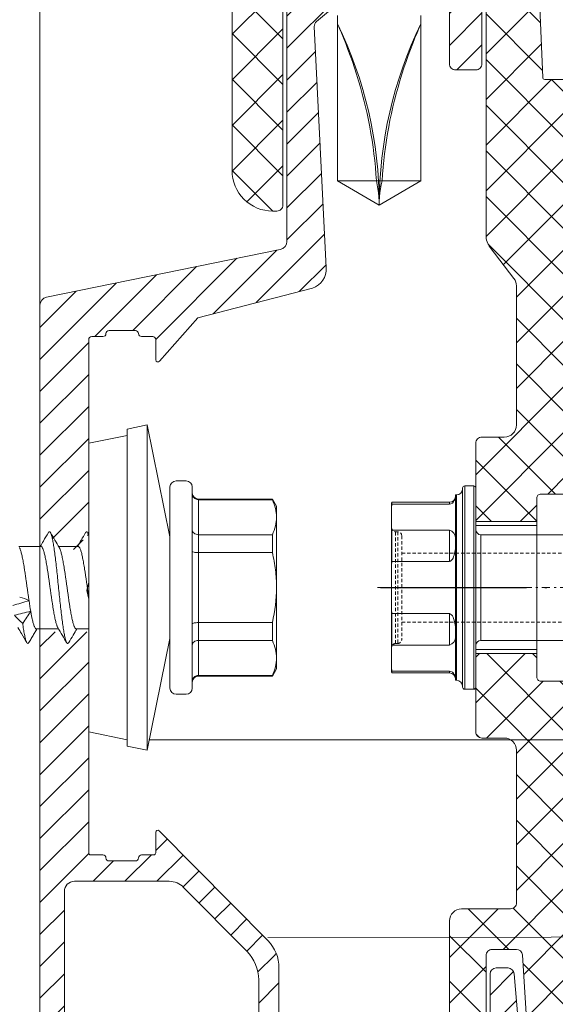
# Model space of a CAD drawing. Units: millimetres. Extents: x -1685 to 12342, y 4 to 6486.
# Drawn here: x 11576 to 11602, y 377 to 425 of the extents above; entities that cross this region are included whole.
import ezdxf

# ---------------------------------------------------------------- set-up
doc = ezdxf.new("R2010")
doc.units = ezdxf.units.MM
for name, pattern in [('ACAD_ISO04W100', [30, 24, -3, 0, -3]), ('AUSGEZOGEN', [0]), ('center', [0.85, 0.4, -0.2, 0.05, -0.2]), ('DASHED', [0.2067, 0.1654, -0.0413])]:
    doc.linetypes.add(name, pattern=pattern)
for name, color, linetype, lineweight in [('AM_0', 7, 'Continuous', 50), ('AM_7', 7, 'center', 25), ('AM_9', 6, 'DASHED', 25), ('Fassadenbekleidung_Schraffur', 251, 'Continuous', 5), ('Legende', 251, 'Continuous', 5), ('Profil-T', 1, 'Continuous', 13), ('Spidi-max-Verbindungsschraube', 6, 'Continuous', 15), ('Systemhänger', 11, 'AUSGEZOGEN', 13)]:
    doc.layers.add(name, color=color, linetype=linetype, lineweight=lineweight)

# ---------------------------------------------------------------- blocks, each defined once
blk = doc.blocks.new('A$C2F906A9F')
at = {"layer": 'Profil-T'}
blk.add_lwpolyline([(0, -186.706), (0, -8.142)], dxfattribs=at)
blk = doc.blocks.new('A$C4AD739B4')
at = {"layer": 'Spidi-max-Verbindungsschraube'}
for p, q in [((2.024, 2.345), (2.025, 3.447)), ((-2.025, 2.582), (-2.025, 1.487)), ((2.025, 0.518), (2.025, 1.482)), ((-2.025, 0.582), (-2.025, 0)), ((-7.1, 0), (-7.488, -1.898)), ((7.1, 0), (-7.1, 0)), ((2.622, 0), (2.705, 0.049)), ((7.488, -1.898), (7.1, 0)), ((-7.8, -1.898), (-8, -2.878)), ((7.8, -1.898), (-7.8, -1.898)), ((8, -2.878), (7.8, -1.898)), ((-8, -2.878), (-2.5, -4)), ((8, -2.878), (-8, -2.878)), ((2.5, -4), (8, -2.878)), ((-5.25, -4.3), (-5.25, -4.8)), ((-4.95, -4), (4.95, -4)), ((5.25, -4.8), (5.25, -4.3)), ((4.95, -5.1), (-4.95, -5.1)), ((-4.355, -5.4), (-4.355, -9.045)), ((4.355, -5.4), (-4.355, -5.4)), ((-4.325, -9.045), (-4.325, -5.4)), ((-2.603, -5.4), (-2.603, -9.045)), ((-1.722, -9.045), (-1.722, -5.4)), ((1.722, -5.4), (1.722, -9.045)), ((2.603, -9.045), (2.603, -5.4)), ((4.325, -5.4), (4.325, -9.045)), ((4.355, -9.045), (4.355, -5.4)), ((-4.355, -9.045), (-4, -9.25)), ((-4.325, -9.045), (-4.355, -9.045)), ((-1.722, -9.045), (-2.603, -9.045)), ((2.603, -9.045), (1.722, -9.045)), ((4, -9.25), (4.355, -9.045)), ((4.355, -9.045), (4.325, -9.045)), ((4, -9.25), (-4, -9.25))]:
    blk.add_line(p, q, dxfattribs=at)
for centre, start, end in [((-4.95, -4.3), 90, 180), ((4.95, -4.3), 0, 90), ((-4.95, -4.8), 180, 270), ((4.95, -4.8), 270, 0), ((-4.655, -5.4), 0, 90), ((4.655, -5.4), 90, 180)]:
    blk.add_arc(centre, 0.3, start, end, dxfattribs=at)
for points, knots in [([(-1.963, 3.49), (-2.063, 3.43), (-2.311, 3.283), (-2.559, 3.137), (-2.707, 3.051)], [0, 0, 0, 0, 0.40647, 1, 1, 1, 1]), ([(-0.643, 2.939), (-0.584, 2.948), (-0.467, 2.965), (-0.29, 2.99), (-0.116, 3.015), (0.056, 3.04), (0.229, 3.064), (0.4, 3.089), (0.567, 3.113), (0.73, 3.137), (0.889, 3.161), (1.042, 3.186), (1.185, 3.211), (1.32, 3.235), (1.447, 3.26), (1.563, 3.284), (1.667, 3.308), (1.758, 3.332), (1.839, 3.357), (1.904, 3.382), (1.946, 3.4), (1.962, 3.411), (1.965, 3.413)], [0, 0, 0, 0, 0.054831, 0.11011, 0.160916, 0.211722, 0.264003, 0.316284, 0.3671, 0.417917, 0.470211, 0.522505, 0.573312, 0.624119, 0.676402, 0.728685, 0.779499, 0.830314, 0.882605, 0.934896, 0.986508, 1, 1, 1, 1]), ([(-2.699, 2.949), (-2.717, 2.96), (-2.76, 2.987), (-2.747, 3.028), (-2.67, 3.074), (-2.524, 3.12), (-2.314, 3.165), (-2.06, 3.209), (-1.857, 3.237), (-1.763, 3.251)], [0, 0, 0, 0, 0.110736, 0.262267, 0.413798, 0.565355, 0.716911, 0.868442, 1, 1, 1, 1]), ([(-2.706, 2.949), (-2.636, 2.909), (-2.504, 2.831), (-2.309, 2.716), (-2.15, 2.622), (-2.058, 2.567), (-2.025, 2.548)], [0, 0, 0, 0, 0.305958, 0.589022, 0.852394, 1, 1, 1, 1]), ([(-2.024, 2.582), (-2.023, 2.588), (-2.023, 2.602), (-2.004, 2.625), (-1.972, 2.649), (-1.924, 2.674), (-1.862, 2.698), (-1.788, 2.723), (-1.7, 2.747), (-1.6, 2.771), (-1.478, 2.797), (-1.334, 2.826), (-1.219, 2.847), (-1.162, 2.857)], [0, 0, 0, 0, 0.069492, 0.156659, 0.244432, 0.334113, 0.424453, 0.511641, 0.599435, 0.689139, 0.779503, 0.889145, 1, 1, 1, 1]), ([(-2.697, 0.983), (-2.71, 0.99), (-2.751, 1.011), (-2.755, 1.046), (-2.71, 1.09), (-2.599, 1.133), (-2.428, 1.176), (-2.202, 1.22), (-1.927, 1.263), (-1.607, 1.307), (-1.249, 1.35), (-0.863, 1.393), (-0.458, 1.437), (-0.043, 1.48), (0.374, 1.524), (0.782, 1.567), (1.173, 1.61), (1.537, 1.654), (1.864, 1.697), (2.15, 1.74), (2.386, 1.784), (2.569, 1.827), (2.692, 1.871), (2.751, 1.914), (2.756, 1.953), (2.714, 1.977), (2.698, 1.986)], [0, 0, 0, 0, 0.019957, 0.063198, 0.106429, 0.149662, 0.192896, 0.236137, 0.27937, 0.322603, 0.365834, 0.409075, 0.45231, 0.495543, 0.538774, 0.582013, 0.625251, 0.668482, 0.711714, 0.754951, 0.798191, 0.841421, 0.884654, 0.927889, 0.97113, 1, 1, 1, 1]), ([(2.024, 2.355), (2.024, 2.35), (2.026, 2.34), (2.014, 2.321), (1.989, 2.297), (1.948, 2.273), (1.893, 2.248), (1.824, 2.224), (1.743, 2.199), (1.649, 2.175), (1.542, 2.15), (1.424, 2.126), (1.296, 2.102), (1.16, 2.078), (1.013, 2.053), (0.86, 2.028), (0.701, 2.004), (0.538, 1.979), (0.368, 1.955), (0.197, 1.931), (0.025, 1.907), (-0.147, 1.882), (-0.319, 1.858), (-0.489, 1.833), (-0.654, 1.809), (-0.814, 1.784), (-0.97, 1.76), (-1.118, 1.736), (-1.258, 1.711), (-1.388, 1.687), (-1.509, 1.662), (-1.619, 1.638), (-1.717, 1.613), (-1.802, 1.589), (-1.875, 1.565), (-1.93, 1.542), (-1.955, 1.528), (-1.965, 1.522)], [0, 0, 0, 0, 0.008581, 0.038481, 0.067337, 0.096393, 0.126082, 0.155989, 0.18484, 0.213891, 0.243574, 0.273475, 0.30233, 0.331385, 0.361072, 0.390977, 0.419829, 0.448882, 0.478566, 0.508469, 0.537321, 0.566374, 0.596059, 0.625962, 0.654816, 0.68387, 0.713555, 0.74346, 0.772311, 0.801362, 0.831045, 0.860946, 0.889801, 0.918856, 0.948543, 0.978449, 1, 1, 1, 1]), ([(2.705, 1.986), (2.566, 2.068), (2.339, 2.201), (2.112, 2.336), (2.025, 2.387)], [0, 0, 0, 0, 0.614256, 1, 1, 1, 1]), ([(-1.962, 1.525), (-2.093, 1.447), (-2.341, 1.3), (-2.589, 1.154), (-2.706, 1.086)], [0, 0, 0, 0, 0.5313825, 1, 1, 1, 1]), ([(1.961, 1.444), (2.085, 1.517), (2.332, 1.664), (2.58, 1.81), (2.705, 1.883)], [0, 0, 0, 0, 0.498911, 1, 1, 1, 1]), ([(-2.705, 0.983), (-2.583, 0.911), (-2.356, 0.778), (-2.13, 0.644), (-2.025, 0.582)], [0, 0, 0, 0, 0.53808, 1, 1, 1, 1]), ([(-2.023, 0.616), (-2.023, 0.621), (-2.024, 0.634), (-2.009, 0.654), (-1.979, 0.678), (-1.935, 0.703), (-1.877, 0.727), (-1.804, 0.752), (-1.719, 0.777), (-1.622, 0.801), (-1.512, 0.825), (-1.391, 0.849), (-1.261, 0.874), (-1.122, 0.898), (-0.974, 0.923), (-0.818, 0.947), (-0.658, 0.972), (-0.493, 0.996), (-0.323, 1.02), (-0.151, 1.045), (0.021, 1.069), (0.192, 1.093), (0.364, 1.118), (0.533, 1.143), (0.697, 1.167), (0.856, 1.191), (1.01, 1.215), (1.156, 1.24), (1.293, 1.264), (1.421, 1.289), (1.539, 1.313), (1.646, 1.338), (1.741, 1.362), (1.822, 1.386), (1.891, 1.411), (1.939, 1.431), (1.958, 1.443), (1.964, 1.447)], [0, 0, 0, 0, 0.016362, 0.04627, 0.075126, 0.104182, 0.13387, 0.163776, 0.192635, 0.221695, 0.251386, 0.281296, 0.310151, 0.339205, 0.368892, 0.398797, 0.427657, 0.456717, 0.48641, 0.516321, 0.545175, 0.574229, 0.603915, 0.633818, 0.662679, 0.69174, 0.721434, 0.751346, 0.7802, 0.809254, 0.83894, 0.868844, 0.897705, 0.926767, 0.956461, 0.986374, 1, 1, 1, 1]), ([(2.023, 0.518), (2.024, 0.514), (2.024, 0.501), (2.01, 0.481), (1.98, 0.456), (1.936, 0.432), (1.878, 0.408), (1.807, 0.384), (1.721, 0.359), (1.623, 0.334), (1.515, 0.31), (1.395, 0.286), (1.264, 0.261), (1.124, 0.237), (0.977, 0.213), (0.823, 0.188), (0.662, 0.164), (0.496, 0.139), (0.327, 0.115), (0.157, 0.09), (-0.017, 0.066), (-0.19, 0.042), (-0.345, 0.02), (-0.439, 0.006), (-0.479, 0)], [0, 0, 0, 0, 0.0251565, 0.0717142, 0.1192843, 0.1672044, 0.213441, 0.2599987, 0.3075689, 0.3554888, 0.4017275, 0.4482872, 0.4958596, 0.543782, 0.5900161, 0.6365713, 0.6841386, 0.7320555, 0.778296, 0.8248576, 0.8724321, 0.9203567, 0.9665891, 1, 1, 1, 1]), ([(2.706, 0.151), (2.582, 0.224), (2.354, 0.358), (2.128, 0.492), (2.025, 0.553)], [0, 0, 0, 0, 0.546973, 1, 1, 1, 1]), ([(2.577, 0), (2.594, 0.005), (2.664, 0.024), (2.727, 0.057), (2.757, 0.101), (2.746, 0.132), (2.707, 0.149), (2.702, 0.151)], [0, 0, 0, 0, 0.0922916, 0.3790625, 0.6658549, 0.9525837, 1, 1, 1, 1]), ([(-4.325, -5.4), (-4.325, -5.32), (-4.358, -5.242), (-4.465, -5.132), (-4.541, -5.1), (-4.615, -5.1)], [0, 0, 0, 0, 0.5, 0.5, 1, 1, 1, 1]), ([(-2.603, -5.4), (-2.603, -5.32), (-2.628, -5.242), (-2.713, -5.132), (-2.773, -5.1), (-2.832, -5.1)], [0, 0, 0, 0, 0.5, 0.5, 1, 1, 1, 1]), ([(-1.722, -5.4), (-1.722, -5.32), (-1.729, -5.242), (-1.752, -5.132), (-1.768, -5.1), (-1.783, -5.1)], [0, 0, 0, 0, 0.5, 0.5, 1, 1, 1, 1]), ([(1.722, -5.4), (1.722, -5.32), (1.729, -5.242), (1.752, -5.132), (1.768, -5.1), (1.783, -5.1)], [0, 0, 0, 0, 0.5, 0.5, 1, 1, 1, 1]), ([(2.603, -5.4), (2.603, -5.32), (2.628, -5.242), (2.713, -5.132), (2.773, -5.1), (2.832, -5.1)], [0, 0, 0, 0, 0.5, 0.5, 1, 1, 1, 1]), ([(4.325, -5.4), (4.325, -5.32), (4.358, -5.242), (4.465, -5.132), (4.541, -5.1), (4.615, -5.1)], [0, 0, 0, 0, 0.5, 0.5, 1, 1, 1, 1]), ([(-3.464, -9.25), (-3.608, -9.25), (-3.753, -9.232), (-4.041, -9.161), (-4.184, -9.11), (-4.325, -9.045)], [0, 0, 0, 0, 0.5, 0.5, 1, 1, 1, 1]), ([(0, -9.25), (0.289, -9.25), (0.581, -9.231), (1.158, -9.161), (1.442, -9.109), (1.722, -9.045)], [0, 0, 0, 0, 0.5, 0.5, 1, 1, 1, 1]), ([(3.464, -9.25), (3.32, -9.25), (3.175, -9.232), (2.887, -9.161), (2.745, -9.11), (2.603, -9.045)], [0, 0, 0, 0, 0.5, 0.5, 1, 1, 1, 1])]:
    blk.add_open_spline(points, degree=3, knots=knots, dxfattribs=at)
for points in [[(-1.763, 3.251), (-1.641, 3.385), (-1.507, 3.521), (-1.361, 3.657)], [(-1.361, 3.657), (-1.298, 3.389), (-1.231, 3.124), (-1.162, 2.857)], [(-0.879, 3.74), (-0.802, 3.471), (-0.723, 3.205), (-0.643, 2.939)], [(-0.473, 3.4), (-0.508, 3.244), (-0.564, 3.089), (-0.643, 2.939)], [(-1.162, 2.857), (-1.353, 2.988), (-1.553, 3.119), (-1.763, 3.251)], [(-0.643, 2.939), (-0.827, 2.912), (-1.002, 2.884), (-1.162, 2.857)], [(-2.603, -9.045), (-2.888, -9.175), (-3.175, -9.25), (-3.464, -9.25)], [(-1.722, -9.045), (-1.153, -9.175), (-0.579, -9.25), (0, -9.25)], [(4.325, -9.045), (4.04, -9.175), (3.754, -9.25), (3.464, -9.25)]]:
    blk.add_open_spline(points, degree=3, dxfattribs=at)
blk = doc.blocks.new('11')
at = {"layer": 'AM_0', "lineweight": 0}
for p, q in [((-0.65, 4.86), (-0.65, 4.9)), ((-0.65, 4.86), (-0.65, -4.86)), ((-0.1, 5), (-0.55, 5)), ((-0.55, -5), (-0.55, 5)), ((-0.1, 5), (-0.1, -5)), ((0, 4.9), (0, 2.85)), ((-1, 4.56), (-0.95, 4.56)), ((-1, 4.56), (-1, 4.5)), ((-1, 4.5), (-1, -4.5)), ((-0.95, -4.56), (-0.95, 4.56)), ((-4.15, 3.914), (-4.141, 4.104)), ((-4.15, 4.1), (-4.15, 0)), ((-1.3, 4.2), (-4.141, 4.2)), ((-4.141, 4.104), (-4.141, 4.2)), ((-1.3, 4.104), (-4.141, 4.104)), ((-1.3, 4.104), (-1.3, 4.2)), ((-4.141, 2.824), (-4.15, 3.014)), ((6.667, 2.315), (6.784, 2.959)), ((6.833, 3), (7, 3)), ((7.333, -3), (6.833, 3)), ((7, 3), (7.5, -3)), ((7.049, 2.959), (7.167, 2.315)), ((7.667, 2.315), (7.784, 2.959)), ((7.833, 3), (8, 3)), ((8.333, -3), (7.833, 3)), ((8, 3), (8.5, -3)), ((8.049, 2.959), (8.167, 2.315)), ((8.667, 2.315), (8.784, 2.959)), ((8.833, 3), (9, 3)), ((9.333, -3), (8.833, 3)), ((9, 3), (9.5, -3)), ((9.049, 2.959), (9.167, 2.315)), ((9.667, 2.315), (9.784, 2.959)), ((9.833, 3), (10, 3)), ((10.333, -3), (9.833, 3)), ((10, 3), (10.5, -3)), ((10.049, 2.959), (10.167, 2.315)), ((10.667, 2.315), (10.784, 2.959)), ((10.833, 3), (11, 3)), ((11, 1), (10.833, 3)), ((11, -2.315), (11, 3)), ((-4.141, 1.281), (-4.141, 2.824)), ((-4.141, 2.824), (-1.3, 2.824)), ((-1.3, 1.281), (-1.3, 2.824)), ((-1, 2.062), (-1, 2.433)), ((0, 2.85), (0, -2.85)), ((0.25, 2.6), (6, 2.6)), ((0.25, -2.6), (0.25, 2.6)), ((6, 2.6), (6.047, 2.74)), ((6, -2.6), (6, 2.6)), ((6.522, -2.88), (6.047, 2.74)), ((6.097, 2.699), (6.167, 2.315)), ((6.667, 2.315), (6.167, 2.315)), ((6.667, -2.315), (6.167, 2.315)), ((7.167, -2.315), (6.667, 2.315)), ((7.667, 2.315), (7.167, 2.315)), ((7.667, -2.315), (7.167, 2.315)), ((8.167, -2.315), (7.667, 2.315)), ((8.667, 2.315), (8.167, 2.315)), ((8.667, -2.315), (8.167, 2.315)), ((9.167, -2.315), (8.667, 2.315)), ((9.667, 2.315), (9.167, 2.315)), ((9.667, -2.315), (9.167, 2.315)), ((10.167, -2.315), (9.667, 2.315)), ((10.667, 2.315), (10.167, 2.315)), ((10.667, -2.315), (10.167, 2.315)), ((11, -0.772), (10.667, 2.315)), ((-4.148, 1.1), (-4.141, 1.281)), ((-1.3, 1.281), (-4.141, 1.281)), ((-4.15, -4.1), (-4.15, 0)), ((6, 0), (6.311, -2.88)), ((6.167, -2.315), (6, -0.772)), ((-4.148, -1.1), (-4.141, -1.281)), ((-4.141, -1.281), (-4.141, -2.824)), ((-1.3, -1.281), (-4.141, -1.281)), ((-1.3, -1.281), (-1.3, -2.824)), ((-1, -2.062), (-1, -2.433)), ((6.167, -2.315), (6, -2.6)), ((6.262, -2.839), (6.167, -2.315)), ((6.667, -2.315), (6.571, -2.839)), ((6.667, -2.315), (7.167, -2.315)), ((7.284, -2.959), (7.167, -2.315)), ((7.667, -2.315), (7.549, -2.959)), ((7.667, -2.315), (8.167, -2.315)), ((8.284, -2.959), (8.167, -2.315)), ((8.667, -2.315), (8.549, -2.959)), ((8.667, -2.315), (9.167, -2.315)), ((9.284, -2.959), (9.167, -2.315)), ((9.667, -2.315), (9.549, -2.959)), ((9.667, -2.315), (10.167, -2.315)), ((10.284, -2.959), (10.167, -2.315)), ((10.667, -2.315), (10.549, -2.959)), ((10.667, -2.315), (11, -2.315)), ((-4.141, -2.824), (-4.15, -3.014)), ((-4.141, -2.824), (-1.3, -2.824)), ((0, -4.9), (0, -2.85)), ((0.25, -2.6), (6, -2.6)), ((6.522, -2.88), (6.311, -2.88)), ((7.5, -3), (7.333, -3)), ((8.5, -3), (8.333, -3)), ((9.5, -3), (9.333, -3)), ((10.5, -3), (10.333, -3)), ((-4.15, -3.914), (-4.141, -4.104)), ((-1.3, -4.104), (-4.141, -4.104)), ((-4.141, -4.104), (-4.141, -4.2)), ((-1.3, -4.2), (-4.141, -4.2)), ((-1.3, -4.104), (-1.3, -4.2)), ((-1, -4.56), (-1, -4.5)), ((-1, -4.56), (-0.95, -4.56)), ((-0.65, -4.9), (-0.65, -4.86)), ((-0.65, -4.86), (-0.65, -4.9)), ((-0.1, -5), (-0.55, -5))]:
    blk.add_line(p, q, dxfattribs=at)
for centre, radius, start, end in [((-0.95, 4.86), 0.3, 270, 0), ((-0.55, 4.9), 0.1, 90, 180), ((-0.1, 4.9), 0.1, 0, 90), ((-1.3, 4.5), 0.3, 270, 0), ((-1.401, 4.486), 0.397, 328.71, 351.1336), ((-3.6, 4.1), 0.55, 169.5243, 180), ((-1.333, 4.398), 0.296, 276.482, 336.4835), ((6.833, 2.95), 0.05, 90, 169.6584), ((7, 2.95), 0.05, 10.3416, 90), ((7.833, 2.95), 0.05, 90, 169.6584), ((8, 2.95), 0.05, 10.3416, 90), ((8.833, 2.95), 0.05, 90, 169.6584), ((9, 2.95), 0.05, 10.3416, 90), ((9.833, 2.95), 0.05, 90, 169.6584), ((10, 2.95), 0.05, 10.3416, 90), ((10.833, 2.95), 0.05, 90, 169.6584), ((-1.396, 2.44), 0.396, 359.0164, 75.979), ((0.25, 2.85), 0.25, 180, 270), ((6.047, 2.69), 0.05, 10.3416, 90), ((-2.603, 2.075), 1.603, 337.2187, 359.5459), ((-1.394, 1.551), 0.286, 289.1902, 340.1513), ((-1.394, -1.551), 0.286, 19.8487, 70.8098), ((-2.603, -2.075), 1.603, 0.4541, 22.7813), ((-1.396, -2.44), 0.396, 284.021, 0.9836), ((0.25, -2.85), 0.25, 90, 180), ((6.311, -2.83), 0.05, 190.3416, 270), ((6.522, -2.83), 0.05, 270, 349.6584), ((7.333, -2.95), 0.05, 190.3416, 270), ((7.5, -2.95), 0.05, 270, 349.6584), ((8.333, -2.95), 0.05, 190.3416, 270), ((8.5, -2.95), 0.05, 270, 349.6584), ((9.333, -2.95), 0.05, 190.3416, 270), ((9.5, -2.95), 0.05, 270, 349.6584), ((10.333, -2.95), 0.05, 190.3416, 270), ((10.5, -2.95), 0.05, 270, 349.6584), ((-3.6, -4.1), 0.55, 180, 190.4757), ((-1.333, -4.398), 0.296, 23.5165, 83.518), ((-1.3, -4.5), 0.3, 360, 90), ((-1.401, -4.486), 0.397, 8.8664, 31.29), ((-0.95, -4.86), 0.3, 0, 90), ((-0.55, -4.9), 0.1, 180, 270), ((-0.1, -4.9), 0.1, 270, 360)]:
    blk.add_arc(centre, radius, start, end, dxfattribs=at)
at = {"layer": 'AM_7', "lineweight": 0}
blk.add_line((11.75, 0), (-4.9, 0), dxfattribs=at)
at = {"layer": 'AM_9', "lineweight": 0}
for p, q in [((-3.85, 2.75), (-3.95, 2.75)), ((-3.95, -2.75), (-3.95, 2.75)), ((-3.85, 2.75), (-3.85, -2.75)), ((-3.65, 2.55), (-3.65, -2.55)), ((11, 2), (10.276, 1.7)), ((11, 2), (11, -2)), ((-3.65, 1.7), (10.276, 1.7)), ((10.276, 1.7), (10.276, -1.7)), ((-3.65, -1.7), (10.276, -1.7)), ((11, -2), (10.276, -1.7)), ((-3.85, -2.75), (-3.95, -2.75))]:
    blk.add_line(p, q, dxfattribs=at)
for centre, start, end in [((-3.95, 2.95), 180, 270), ((-3.85, 2.55), 0, 90), ((-3.95, -2.95), 90, 180), ((-3.85, -2.55), 270, 360)]:
    blk.add_arc(centre, 0.2, start, end, dxfattribs=at)
blk = doc.blocks.new('Agraffe_Seite_2')
at = {"layer": 'Systemhänger', "linetype": 'ByBlock', "lineweight": -2}
h = blk.add_hatch(dxfattribs=at)
h.set_pattern_fill('ANSI37', color=256, scale=0.5, angle=180, style=0)
h.set_pattern_definition([(45, (-240.9708, 195.7572), (-1.122532, 1.122532), []), (135, (-240.9708, 195.7572), (-1.122532, -1.122532), [])])
h.paths.add_polyline_path([(6957.367, 858.972, -0.414214), (6957.667, 859.272), (6958.767, 859.272, 0.414214), (6959.367, 859.872), (6959.367, 866.71, 0.165333), (6959.243, 867.076), (6958.074, 868.596, -0.165333), (6957.867, 869.206), (6957.867, 882.694, 0.414214), (6957.567, 882.994), (6957.167, 882.994, 0.267949), (6956.907, 882.844, -0.267949), (6956.647, 882.694), (6956.15, 882.694), (6956.15, 886.694), (6957.856, 886.694, -0.404992), (6960.355, 884.273), (6960.659, 876.967, 0.400305), (6960.759, 876.871), (6961.767, 876.871, -0.414214), (6961.867, 876.771), (6961.867, 856.671, -0.414214), (6961.667, 856.471), (6960.567, 856.471, 0.414214), (6960.367, 856.271), (6960.367, 855.122), (6957.367, 855.122)])
h.paths.add_polyline_path([(6957.367, 848.622), (6960.367, 848.622), (6960.367, 847.471, 0.414214), (6960.567, 847.271), (6961.667, 847.271, -0.414214), (6961.867, 847.071), (6961.867, 816.172, -0.414213), (6961.767, 816.072), (6960.861, 816.072, -0.396145), (6960.761, 816.166), (6959.665, 833.807, 0.379572), (6959.367, 834.071), (6958.167, 834.071, 0.414214), (6957.867, 833.771), (6957.866, 822.347), (6957.865, 822.347), (6957.865, 820.347), (6957.866, 820.347, -0.390488), (6957.567, 820.072), (6948.473, 820.072, -0.414214), (6947.873, 820.672), (6947.873, 823.172, -0.414214), (6948.173, 823.472), (6949.173, 823.472, -0.414214), (6949.473, 823.172), (6949.473, 822.172, 0.414214), (6949.773, 821.872), (6955.767, 821.872, 0.414214), (6956.067, 822.172), (6956.067, 835.472, -0.414214), (6956.667, 836.072), (6959.067, 836.072, 0.414214), (6959.367, 836.372), (6959.367, 843.872, 0.414214), (6958.767, 844.472), (6957.667, 844.472, -0.414214), (6957.367, 844.772)])
h.paths.add_polyline_path([(6948.826, 882.844, 0.267949), (6948.567, 882.994), (6948.167, 882.994, 0.414214), (6947.867, 882.694), (6947.867, 872.694), (6947.866, 872.694), (6947.866, 870.694), (6947.867, 870.694, -0.414214), (6947.567, 870.394), (6947.362, 870.394, -0.414214), (6945.362, 872.394), (6945.362, 884.694, -0.414214), (6947.362, 886.694), (6949.067, 886.694), (6949.067, 882.695, -0.251186)])
at = {"layer": 'Systemhänger'}
h = blk.add_hatch(dxfattribs=at)
h.set_pattern_fill('ANSI31', color=256, scale=0.35, angle=180, style=0)
h.set_pattern_definition([(45, (-240.9709, 14.7779), (-0.78577241, 0.78577241), [])])
edge = h.paths.add_edge_path()
edge.add_line((6958.067, 820.775), (6958.067, 832.249))
edge.add_line((6958.067, 832.249), (6958.067, 832.872))
edge.add_arc((6958.367, 832.859), 0.3, 90, 177.4586, ccw=False)
edge.add_line((6958.367, 833.159), (6958.951, 833.159))
edge.add_arc((6958.951, 832.86), 0.299, 2.3503, 90.0783, ccw=False)
edge.add_line((6959.25, 832.872), (6960.332, 820.183))
edge.add_arc((6958.341, 819.994), 2, -90, 5.4188, ccw=False)
edge.add_line((6958.341, 817.994), (6946.608, 817.994))
edge.add_line((6946.608, 817.994), (6936.504, 821.505))
edge.add_arc((6936.401, 821.118), 0.4, 75.0146, 90)
edge.add_line((6936.401, 821.518), (6936.303, 821.518))
edge.add_arc((6936.303, 821.918), 0.4, 180, 270, ccw=False)
edge.add_line((6935.903, 821.918), (6935.903, 849.697))
edge.add_spline(control_points=[(6935.903, 849.697), (6936.207, 849.697), (6936.512, 849.697), (6936.816, 849.697)], knot_values=[3.051043, 3.051043, 3.051043, 3.051043, 4.051043, 4.051043, 4.051043, 4.051043], degree=3, periodic=0)
edge.add_spline(control_points=[(6936.816, 849.697), (6936.881, 849.586), (6937.016, 849.36), (6937.149, 849.132), (6937.217, 849.016)], knot_values=[2.136313, 2.136313, 2.136313, 2.136313, 2.582425, 3.051043, 3.051043, 3.051043, 3.051043], degree=3, periodic=0)
edge.add_spline(control_points=[(6937.217, 849.016), (6937.228, 848.997), (6937.248, 848.964), (6937.301, 848.984), (6937.315, 849.007), (6937.32, 849.017)], knot_values=[2, 2, 2, 2, 2.056143, 2.102673, 2.136313, 2.136313, 2.136313, 2.136313], degree=3, periodic=0)
edge.add_spline(control_points=[(6937.32, 849.017), (6937.392, 849.139), (6937.525, 849.366), (6937.659, 849.592), (6937.721, 849.697)], knot_values=[1, 1, 1, 1, 1.53808, 2, 2, 2, 2], degree=3, periodic=0)
edge.add_spline(control_points=[(6937.721, 849.697), (6937.915, 849.697), (6938.109, 849.697), (6938.303, 849.697)], knot_values=[0, 0, 0, 0, 1, 1, 1, 1], degree=3, periodic=0)
edge.add_line((6938.303, 849.697), (6938.303, 838.822))
edge.add_arc((6938.403, 838.822), 0.1, 180, 270)
edge.add_line((6938.403, 838.722), (6939.003, 838.722))
edge.add_arc((6939.003, 838.572), 0.15, 0, 90, ccw=False)
edge.add_arc((6939.303, 838.572), 0.15, 180, 270)
edge.add_line((6939.303, 838.422), (6940.603, 838.422))
edge.add_arc((6940.603, 838.572), 0.15, 270, 360)
edge.add_arc((6940.903, 838.572), 0.15, 90, 180, ccw=False)
edge.add_line((6940.903, 838.722), (6941.503, 838.722))
edge.add_arc((6941.503, 838.822), 0.1, 270, 360)
edge.add_line((6941.603, 838.822), (6941.603, 839.833))
edge.add_arc((6941.703, 839.833), 0.1, 44.735, 180, ccw=False)
edge.add_line((6941.774, 839.903), (6947.122, 834.505))
edge.add_arc((6945.773, 833.168), 1.9, 0, 44.735, ccw=False)
edge.add_line((6947.673, 833.168), (6947.673, 820.572))
edge.add_arc((6948.273, 820.572), 0.6, 180, 270)
edge.add_line((6948.273, 819.972), (6957.767, 819.972))
edge.add_arc((6957.767, 820.272), 0.3, 270, 359.9986)
edge.add_line((6958.067, 820.272), (6958.067, 820.775))
h.paths.add_polyline_path([(6937.103, 824.31), (6937.103, 836.922, -0.414214), (6937.603, 837.422), (6942.267, 837.422, -0.200115), (6942.978, 837.126), (6946.094, 833.98, -0.19771), (6946.673, 832.573), (6946.673, 820.275, -0.4976), (6946.037, 819.794), (6938.428, 822.428, -0.316618)], flags=16)
edge = h.paths.add_edge_path()
edge.add_arc((6938.453, 864.072), 0.15, 90, 180)
edge.add_line((6938.303, 864.072), (6938.303, 854.344))
edge.add_spline(control_points=[(6938.303, 854.344), (6938.285, 854.375), (6938.267, 854.405), (6938.249, 854.436)], knot_values=[0, 0, 0, 0, 1, 1, 1, 1], degree=3, periodic=0)
edge.add_spline(control_points=[(6938.249, 854.436), (6938.248, 854.437), (6938.237, 854.453), (6938.203, 854.488), (6938.166, 854.45), (6938.154, 854.432), (6938.152, 854.428)], knot_values=[1, 1, 1, 1, 1.004209, 1.058268, 1.112121, 1.125338, 1.125338, 1.125338, 1.125338], degree=3, periodic=0)
edge.add_spline(control_points=[(6938.152, 854.428), (6938.079, 854.304), (6937.945, 854.076), (6937.811, 853.849), (6937.75, 853.747)], knot_values=[1.125338, 1.125338, 1.125338, 1.125338, 1.672311, 2.125338, 2.125338, 2.125338, 2.125338], degree=3, periodic=0)
edge.add_spline(control_points=[(6937.75, 853.747), (6937.441, 853.747), (6937.131, 853.747), (6936.821, 853.747)], knot_values=[2.125338, 2.125338, 2.125338, 2.125338, 3.125338, 3.125338, 3.125338, 3.125338], degree=3, periodic=0)
edge.add_spline(control_points=[(6936.821, 853.747), (6936.761, 853.849), (6936.627, 854.075), (6936.493, 854.302), (6936.42, 854.426)], knot_values=[3.125338, 3.125338, 3.125338, 3.125338, 3.538269, 4.039359, 4.039359, 4.039359, 4.039359], degree=3, periodic=0)
edge.add_spline(control_points=[(6936.42, 854.426), (6936.412, 854.442), (6936.396, 854.471), (6936.34, 854.468), (6936.325, 854.441), (6936.317, 854.427)], knot_values=[4.039359, 4.039359, 4.039359, 4.039359, 4.088207, 4.131413, 4.17679, 4.17679, 4.17679, 4.17679], degree=3, periodic=0)
edge.add_spline(control_points=[(6936.317, 854.427), (6936.235, 854.287), (6936.102, 854.06), (6935.968, 853.834), (6935.916, 853.747)], knot_values=[4.17679, 4.17679, 4.17679, 4.17679, 4.791047, 5.17679, 5.17679, 5.17679, 5.17679], degree=3, periodic=0)
edge.add_spline(control_points=[(6935.916, 853.747), (6935.912, 853.74), (6935.907, 853.733), (6935.903, 853.726)], knot_values=[5.17679, 5.17679, 5.17679, 5.17679, 5.207924, 5.207924, 5.207924, 5.207924], degree=3, periodic=0)
edge.add_line((6935.903, 853.726), (6935.903, 865.76))
edge.add_arc((6936.303, 865.76), 0.4, 100.2508, 180, ccw=False)
edge.add_line((6936.232, 866.154), (6947.738, 868.512))
edge.add_arc((6947.667, 868.906), 0.4, 280.2508, 360)
edge.add_line((6948.067, 868.906), (6948.067, 882.394))
edge.add_arc((6948.367, 882.394), 0.3, 90, 180, ccw=False)
edge.add_line((6948.367, 882.694), (6955.667, 882.694))
edge.add_arc((6955.667, 880.694), 2, 0, 90, ccw=False)
edge.add_line((6957.667, 880.694), (6957.667, 877.644))
edge.add_arc((6957.367, 877.644), 0.3, 270, 360, ccw=False)
edge.add_line((6957.367, 877.344), (6956.367, 877.344))
edge.add_arc((6956.367, 877.644), 0.3, 180, 270, ccw=False)
edge.add_line((6956.067, 877.644), (6956.067, 880.394))
edge.add_arc((6955.767, 880.394), 0.3, 0, 90)
edge.add_line((6955.767, 880.694), (6950.788, 880.694))
edge.add_arc((6950.788, 880.394), 0.3, 90, 129.9648)
edge.add_line((6950.595, 880.624), (6949.519, 879.723))
edge.add_arc((6949.712, 879.493), 0.3, 129.9648, 182.9903)
edge.add_line((6949.412, 879.477), (6950, 867.602))
edge.add_arc((6949.002, 867.55), 1, -70.9504, 2.9903, ccw=False)
edge.add_line((6949.328, 866.605), (6943.672, 865.148))
edge.add_line((6943.672, 865.148), (6941.783, 863.012))
edge.add_arc((6941.703, 863.072), 0.1, 180, 322.7345, ccw=False)
edge.add_line((6941.603, 863.072), (6941.603, 864.072))
edge.add_arc((6941.453, 864.072), 0.15, 0, 90)
edge.add_line((6941.453, 864.222), (6940.903, 864.222))
edge.add_arc((6940.903, 864.372), 0.15, 180, 270, ccw=False)
edge.add_arc((6940.603, 864.372), 0.15, 360, 450)
edge.add_line((6940.603, 864.522), (6939.303, 864.522))
edge.add_arc((6939.303, 864.372), 0.15, 90, 180)
edge.add_arc((6939.003, 864.372), 0.15, 270, 360, ccw=False)
edge.add_line((6939.003, 864.222), (6938.453, 864.222))
at = {"layer": 'Systemhänger', "linetype": 'ByBlock', "lineweight": -2}
for p, q in [((6950.559, 880.015), (6950.559, 879.607)), ((6954.659, 879.607), (6954.659, 880.015)), ((6950.586, 879.545), (6950.559, 879.607)), ((6950.559, 879.607), (6950.559, 871.877)), ((6950.654, 879.385), (6950.586, 879.545)), ((6950.747, 879.166), (6950.654, 879.385)), ((6954.471, 879.166), (6954.563, 879.385)), ((6954.563, 879.385), (6954.632, 879.545)), ((6954.632, 879.545), (6954.659, 879.607)), ((6954.659, 879.607), (6954.659, 871.877)), ((6950.85, 878.912), (6950.747, 879.166)), ((6950.959, 878.637), (6950.85, 878.912)), ((6954.258, 878.637), (6954.367, 878.912)), ((6954.367, 878.912), (6954.471, 879.166)), ((6951.07, 878.349), (6950.959, 878.637)), ((6951.179, 878.053), (6951.07, 878.349)), ((6954.039, 878.053), (6954.148, 878.349)), ((6954.148, 878.349), (6954.258, 878.637)), ((6951.285, 877.75), (6951.179, 878.053)), ((6951.39, 877.442), (6951.285, 877.75)), ((6953.828, 877.442), (6953.932, 877.75)), ((6953.932, 877.75), (6954.039, 878.053)), ((6951.491, 877.128), (6951.39, 877.442)), ((6953.727, 877.128), (6953.828, 877.442)), ((6951.589, 876.811), (6951.491, 877.128)), ((6951.682, 876.492), (6951.589, 876.811)), ((6953.536, 876.492), (6953.629, 876.811)), ((6953.629, 876.811), (6953.727, 877.128)), ((6951.771, 876.17), (6951.682, 876.492)), ((6953.447, 876.17), (6953.536, 876.492)), ((6951.855, 875.846), (6951.771, 876.17)), ((6951.935, 875.521), (6951.855, 875.846)), ((6953.283, 875.521), (6953.362, 875.846)), ((6953.362, 875.846), (6953.447, 876.17)), ((6952.009, 875.194), (6951.935, 875.521)), ((6953.208, 875.194), (6953.283, 875.521)), ((6952.079, 874.866), (6952.009, 875.194)), ((6952.144, 874.538), (6952.079, 874.866)), ((6953.074, 874.538), (6953.139, 874.866)), ((6953.139, 874.866), (6953.208, 875.194)), ((6952.203, 874.208), (6952.144, 874.538)), ((6953.015, 874.208), (6953.074, 874.538)), ((6952.257, 873.878), (6952.203, 874.208)), ((6952.306, 873.547), (6952.257, 873.878)), ((6952.911, 873.547), (6952.96, 873.878)), ((6952.96, 873.878), (6953.015, 874.208)), ((6952.35, 873.215), (6952.306, 873.547)), ((6952.868, 873.215), (6952.911, 873.547)), ((6952.389, 872.882), (6952.35, 873.215)), ((6952.422, 872.548), (6952.389, 872.882)), ((6952.796, 872.548), (6952.829, 872.882)), ((6952.829, 872.882), (6952.868, 873.215)), ((6952.449, 872.213), (6952.422, 872.548)), ((6952.768, 872.213), (6952.796, 872.548)), ((6952.471, 871.877), (6952.449, 872.213)), ((6952.746, 871.877), (6952.768, 872.213)), ((6952.746, 871.877), (6950.559, 871.877)), ((6952.609, 870.694), (6950.559, 871.877)), ((6954.659, 871.877), (6952.471, 871.877)), ((6952.513, 871.681), (6952.471, 871.877)), ((6952.548, 871.484), (6952.513, 871.681)), ((6952.574, 871.286), (6952.548, 871.484)), ((6952.609, 870.694), (6954.659, 871.877)), ((6952.643, 871.286), (6952.67, 871.484)), ((6952.67, 871.484), (6952.704, 871.681)), ((6952.704, 871.681), (6952.746, 871.877)), ((6952.594, 871.089), (6952.574, 871.286)), ((6952.605, 870.891), (6952.594, 871.089)), ((6952.613, 870.891), (6952.624, 871.089)), ((6952.624, 871.089), (6952.643, 871.286)), ((6952.609, 870.694), (6952.605, 870.891)), ((6952.609, 870.694), (6952.613, 870.891)), ((6957.367, 855.122), (6960.367, 855.122)), ((6957.367, 854.922), (6960.367, 854.922)), ((6957.367, 848.822), (6960.367, 848.822)), ((6957.367, 848.622), (6960.367, 848.622))]:
    blk.add_line(p, q, dxfattribs=at)
for points in [[(6947.867, 882.694), (6947.867, 872.694), (6947.866, 872.694), (6947.866, 870.694), (6947.867, 870.694, -0.414214), (6947.567, 870.394), (6947.362, 870.394, -0.414214), (6945.362, 872.394), (6945.362, 884.694, -0.414214)], [(6960.355, 884.273), (6960.659, 876.967, 0.400305), (6960.759, 876.871), (6961.767, 876.871, -0.414214), (6961.867, 876.771), (6961.867, 856.671, -0.414214), (6961.667, 856.471), (6960.567, 856.471, 0.414214), (6960.367, 856.271), (6960.367, 847.471, 0.414214), (6960.567, 847.271), (6961.667, 847.271, -0.414214), (6961.867, 847.071), (6961.867, 816.172, -0.414213)], [(6960.761, 816.166), (6959.665, 833.807, 0.379572), (6959.367, 834.071), (6958.167, 834.071, 0.414214), (6957.867, 833.771), (6957.866, 822.347)], [(6956.067, 822.172), (6956.067, 835.472, -0.414214), (6956.667, 836.072), (6959.067, 836.072, 0.414214), (6959.367, 836.372), (6959.367, 843.872, 0.414214), (6958.767, 844.472), (6957.667, 844.472, -0.414214), (6957.367, 844.772), (6957.367, 858.972, -0.414214), (6957.667, 859.272), (6958.767, 859.272, 0.414214), (6959.367, 859.872), (6959.367, 866.71, 0.165333), (6959.243, 867.076), (6958.074, 868.596, -0.165333), (6957.867, 869.206), (6957.867, 882.694, 0.414214)], [(6958.067, 832.249), (6958.067, 820.272, -0.414206)], [(6947.673, 820.572), (6947.673, 833.168, 0.19771), (6947.122, 834.505), (6941.774, 839.903, 0.669853), (6941.603, 839.833), (6941.603, 838.822, -0.414214), (6941.503, 838.722), (6940.903, 838.722, 0.414214), (6940.753, 838.572, -0.414214), (6940.603, 838.422), (6939.303, 838.422, -0.414214), (6939.153, 838.572, 0.414214), (6939.003, 838.722), (6938.403, 838.722, -0.414214), (6938.303, 838.822), (6938.303, 851.297), (6938.203, 851.722), (6938.303, 852.146), (6938.303, 864.072, -0.414214), (6938.453, 864.222), (6939.003, 864.222, 0.414214), (6939.153, 864.372, -0.414214), (6939.303, 864.522), (6940.603, 864.522, -0.414214), (6940.753, 864.372, 0.414214), (6940.903, 864.222), (6941.453, 864.222, -0.414214), (6941.603, 864.072), (6941.603, 863.072, 0.718139), (6941.783, 863.012), (6943.672, 865.148), (6949.328, 866.605, 0.334308), (6950, 867.602), (6949.412, 879.477, -0.235586), (6949.519, 879.723), (6950.595, 880.624, -0.176169)], [(6956.067, 880.394), (6956.067, 877.644, 0.414214), (6956.367, 877.344), (6957.367, 877.344, 0.414214), (6957.667, 877.644), (6957.667, 880.694, 0.414214)], [(6948.067, 882.394), (6948.067, 868.906, -0.362732), (6947.738, 868.512), (6936.232, 866.154, 0.362732), (6935.903, 865.76), (6935.903, 821.918, 0.414214)], [(6960.332, 820.183), (6959.25, 832.872, 0.402646), (6958.951, 833.159), (6958.367, 833.159, 0.401281), (6958.067, 832.872), (6958.067, 832.249)]]:
    blk.add_lwpolyline(points, format="xyb", dxfattribs=at)
blk.add_lwpolyline([(6937.103, 836.922), (6937.103, 824.31, 0.316618), (6938.428, 822.428), (6946.037, 819.794, 0.4976), (6946.673, 820.275), (6946.673, 832.573, 0.19771), (6946.094, 833.98), (6942.978, 837.126, 0.200115), (6942.267, 837.422), (6937.603, 837.422, 0.414214)], format="xyb", close=True, dxfattribs=at)
for centre, start, end in [((6932.209, 870.694), 360, 25.9063), ((6973.009, 870.694), 154.0937, 180)]:
    blk.add_arc(centre, 20.4, start, end, dxfattribs=at)
blk.add_blockref('11', (6957.367, 851.872))

msp = doc.modelspace()

# ---------------------------------------------------------------- linework, layer by layer
at = {"color": 2, "linetype": 'ACAD_ISO04W100', "ltscale": 0.3}
msp.add_line((11593.315, 397.515), (11624.889, 397.515), dxfattribs=at)
at = {"layer": 'Legende'}
for points in [[(11629.618, 390.018), (11581.934, 390.03)], [(11629.618, 380.352), (11587.77, 380.298)]]:
    msp.add_lwpolyline(points, dxfattribs=at)

# ---------------------------------------------------------------- block references
at = {"layer": 'Fassadenbekleidung_Schraffur'}
msp.add_blockref('Agraffe_Seite_2', (4640.648, -454.357), dxfattribs=at)
at = {"layer": 'Profil-T'}
msp.add_blockref('A$C2F906A9F', (11576.551, 455.736), dxfattribs=at)
at = {"layer": 'Spidi-max-Verbindungsschraube', "rotation": 90}
msp.add_blockref('A$C4AD739B4', (11578.951, 397.515), dxfattribs=at)

doc.saveas('drawing.dxf')
